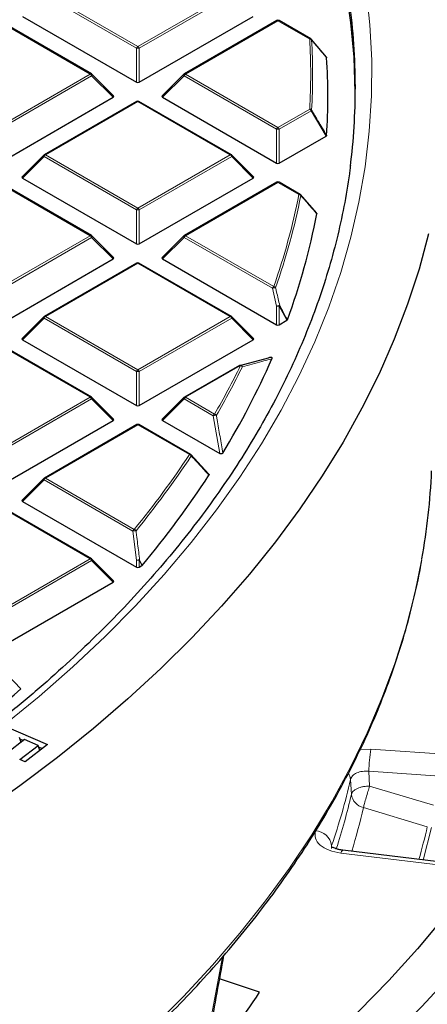
# Model space of a CAD drawing. Units: millimetres. Extents: x -42 to 437, y -35 to 369.
# Drawn here: x 344 to 353, y 177 to 199 of the extents above; entities that cross this region are included whole.
import ezdxf

# ---------------------------------------------------------------- set-up
doc = ezdxf.new("R2010")
doc.units = ezdxf.units.MM

msp = doc.modelspace()

# ---------------------------------------------------------------- linework, layer by layer
at = {"color": 8, "linetype": 'Continuous', "lineweight": 18}
for p, q in [((346.8905, 198.3718), (344.79, 199.5844)), ((344.8206, 199.6225), (346.9211, 198.4099)), ((346.9211, 198.4099), (349.0216, 199.6225)), ((349.0522, 199.5844), (346.9517, 198.3718)), ((345.8396, 197.7856), (343.7391, 198.9982)), ((350.1031, 198.9982), (348.0026, 197.7856)), ((350.825, 198.5814), (350.1031, 198.9982)), ((346.8905, 197.5991), (346.8905, 198.3718)), ((346.9517, 198.3718), (346.9517, 197.5991)), ((343.7391, 196.573), (345.8396, 197.7856)), ((345.8703, 197.7475), (343.7697, 196.5349)), ((346.3601, 197.2576), (345.8703, 197.7475)), ((347.9719, 197.7475), (347.482, 197.2576)), ((350.0725, 196.5349), (347.9719, 197.7475)), ((348.0026, 197.7856), (350.1031, 196.573)), ((346.9211, 197.1613), (344.8206, 195.9486)), ((349.0216, 195.9486), (346.9211, 197.1613)), ((350.1031, 196.573), (350.825, 196.9898)), ((350.8557, 196.9517), (350.1337, 196.5349)), ((351.1972, 196.3761), (350.8557, 196.9517)), ((350.0725, 195.7621), (350.0725, 196.5349)), ((350.1337, 196.5349), (350.1337, 195.7621)), ((344.79, 195.9106), (344.3001, 195.4206)), ((346.8905, 194.698), (344.79, 195.9106)), ((344.8206, 195.9486), (346.9211, 194.736)), ((346.9211, 194.736), (349.0216, 195.9486)), ((349.0522, 195.9106), (346.9517, 194.698)), ((349.5421, 195.4206), (349.0522, 195.9106)), ((345.8396, 194.1117), (343.7391, 195.3243)), ((350.1031, 195.3243), (348.0026, 194.1117)), ((350.58, 195.049), (350.1031, 195.3243)), ((346.8905, 193.9252), (346.8905, 194.698)), ((346.9517, 194.698), (346.9517, 193.9252)), ((343.7391, 192.8991), (345.8396, 194.1117)), ((345.8703, 194.0736), (343.7697, 192.861)), ((346.3601, 193.5837), (345.8703, 194.0736)), ((347.9719, 194.0736), (347.482, 193.5837)), ((349.977, 192.9162), (347.9719, 194.0736)), ((348.0026, 194.1117), (350.0076, 192.9542)), ((346.9211, 193.4874), (344.8206, 192.2748)), ((349.0216, 192.2748), (346.9211, 193.4874)), ((350.0725, 192.5087), (349.977, 192.9162)), ((350.0725, 192.0883), (350.0725, 192.5087)), ((350.1337, 192.5087), (350.1337, 192.0883)), ((350.3066, 192.1881), (350.1337, 192.5087)), ((344.8206, 192.2748), (346.9211, 191.0622)), ((346.9211, 191.0622), (349.0216, 192.2748)), ((344.79, 192.2367), (344.3001, 191.7468)), ((346.8905, 191.0241), (344.79, 192.2367)), ((349.0522, 192.2367), (346.9517, 191.0241)), ((349.5421, 191.7468), (349.0522, 192.2367)), ((345.8396, 190.4379), (343.7391, 191.6505)), ((349.2534, 191.16), (348.0026, 190.4379)), ((346.8905, 190.2514), (346.8905, 191.0241)), ((346.9517, 191.0241), (346.9517, 190.2514)), ((343.7391, 189.2253), (345.8396, 190.4379)), ((345.8703, 190.3998), (343.7697, 189.1872)), ((346.3601, 189.9099), (345.8703, 190.3998)), ((347.9719, 190.3998), (347.482, 189.9099)), ((348.6321, 190.0187), (347.9719, 190.3998)), ((348.0026, 190.4379), (348.6627, 190.0568)), ((348.7798, 189.1607), (348.6321, 190.0187)), ((346.9211, 189.8136), (344.8206, 188.601)), ((348.0927, 189.1372), (346.9211, 189.8136)), ((344.79, 188.5629), (344.3001, 188.073)), ((346.8094, 187.3971), (344.79, 188.5629)), ((344.8206, 188.601), (346.84, 187.4352)), ((345.8396, 186.7641), (343.7391, 187.9767)), ((346.8905, 186.7353), (346.8094, 187.3971)), ((343.7391, 185.5515), (345.8396, 186.7641)), ((345.8703, 186.726), (343.7697, 185.5134)), ((346.3601, 186.236), (345.8703, 186.726)), ((346.8905, 186.5775), (346.8905, 186.7353)), ((346.9517, 186.7353), (346.9517, 186.5775)), ((347.0102, 186.6113), (346.9517, 186.7353)), ((352.2147, 182.4412), (351.9698, 182.4306)), ((356.1956, 182.163), (352.2147, 182.4412)), ((351.7714, 181.4126), (351.7534, 181.7499)), ((352.1697, 181.9364), (355.9346, 181.6733)), ((352.1697, 181.9364), (352.1877, 181.599)), ((353.6388, 181.1652), (352.1877, 181.599)), ((353.4975, 180.6782), (352.0464, 181.112)), ((353.4032, 179.9204), (353.5938, 180.6605)), ((351.3229, 180.1807), (351.3236, 180.2514)), ((351.5363, 180.076), (354.6864, 179.6927)), ((348.8452, 177.7177), (347.9015, 172.7383))]:
    msp.add_line(p, q, dxfattribs=at)
at = {"color": 7, "linetype": 'Continuous', "lineweight": 25}
for p, q in [((345.8646, 197.788), (343.7641, 199.0006)), ((344.3001, 199.0945), (346.8905, 197.5991)), ((346.9517, 197.5991), (349.5421, 199.0945)), ((350.0781, 199.0006), (347.9776, 197.788)), ((350.85, 198.5839), (350.1281, 199.0006)), ((351.2042, 198.1684), (350.8626, 198.5731)), ((346.368, 197.287), (345.875, 197.7801)), ((347.9672, 197.7801), (347.4741, 197.287)), ((343.7697, 195.7621), (346.3601, 197.2576)), ((347.482, 197.2576), (350.0725, 195.7621)), ((346.8961, 197.1637), (344.7956, 195.9511)), ((349.0466, 195.9511), (346.9461, 197.1637)), ((350.1337, 195.7621), (351.1972, 196.3761)), ((344.7852, 195.9432), (344.2922, 195.4501)), ((349.55, 195.4501), (349.057, 195.9432)), ((344.3001, 195.4206), (346.8905, 193.9252)), ((346.9517, 193.9252), (349.5421, 195.4206)), ((345.8646, 194.1142), (343.7641, 195.3268)), ((350.0781, 195.3268), (347.9776, 194.1142)), ((350.605, 195.0515), (350.1281, 195.3268)), ((350.6106, 195.0463), (350.9733, 194.6298)), ((346.368, 193.6132), (345.875, 194.1063)), ((347.9672, 194.1063), (347.4741, 193.6132)), ((343.7697, 192.0883), (346.3601, 193.5837)), ((346.8961, 193.4899), (344.7956, 192.2773)), ((349.0466, 192.2773), (346.9461, 193.4899)), ((347.482, 193.5837), (350.0725, 192.0883)), ((344.7852, 192.2693), (344.2922, 191.7763)), ((349.55, 191.7763), (349.057, 192.2693)), ((350.1337, 192.0883), (350.3066, 192.1881)), ((345.8646, 190.4404), (343.7641, 191.653)), ((344.3001, 191.7468), (346.8905, 190.2514)), ((346.9517, 190.2514), (349.5421, 191.7468)), ((349.2284, 191.1625), (347.9776, 190.4404)), ((349.2374, 191.1612), (349.8901, 191.3354)), ((346.368, 189.9393), (345.875, 190.4324)), ((347.9672, 190.4324), (347.4741, 189.9393)), ((343.7697, 188.4145), (346.3601, 189.9099)), ((346.8961, 189.8161), (344.7956, 188.6035)), ((348.1177, 189.1397), (346.9461, 189.8161)), ((347.482, 189.9099), (348.7798, 189.1607)), ((348.1233, 189.1345), (348.5264, 188.6947)), ((344.7852, 188.5955), (344.2922, 188.1024)), ((344.3001, 188.073), (346.8905, 186.5775)), ((345.8646, 186.7665), (343.7641, 187.9791)), ((346.368, 186.2655), (345.875, 186.7586)), ((346.9517, 186.5775), (347.0102, 186.6113)), ((347.0186, 186.6181), (347.0102, 186.6113)), ((343.7697, 184.7406), (346.3601, 186.236)), ((343.957, 184.1273), (344.2628, 183.8083)), ((343.867, 182.9755), (344.8644, 182.5469)), ((344.348, 182.6571), (343.9601, 182.3566)), ((344.2661, 182.5936), (344.2308, 182.7075)), ((344.2414, 182.6731), (344.3233, 182.638)), ((344.6536, 182.5258), (344.348, 182.6571)), ((344.2395, 182.2049), (344.6536, 182.5258)), ((344.8644, 182.5469), (344.3574, 182.1542)), ((344.6892, 182.4112), (344.6536, 182.5258)), ((344.6643, 182.4914), (344.7469, 182.4559)), ((344.3574, 182.1542), (344.2395, 182.2049)), ((354.7331, 179.7586), (351.5816, 180.142)), ((349.6871, 176.9146), (348.778, 177.2176))]:
    msp.add_line(p, q, dxfattribs=at)
at = {"color": 8, "linetype": 'Continuous', "lineweight": 18, "flags": 128}
for points in [[(352.109, 199.7133), (352.1939, 198.9072), (352.2339, 198.0998), (352.2289, 197.2922), (352.179, 196.485), (352.084, 195.6792), (351.9443, 194.8756), (351.7598, 194.075), (351.5309, 193.2782), (351.2577, 192.4861), (350.9405, 191.6995), (350.5796, 190.9191), (350.1755, 190.1459), (349.7285, 189.3806), (349.2391, 188.624), (348.7078, 187.8768), (348.1351, 187.1399), (347.5217, 186.414), (346.8682, 185.6999), (346.1752, 184.9982), (345.4435, 184.3098), (344.6739, 183.6354), (343.867, 182.9755)], [(345.875, 197.7801), (345.8763, 197.7785), (345.8778, 197.7749), (345.8784, 197.7706), (345.8778, 197.7655), (345.8763, 197.7598), (345.8737, 197.7538), (345.8703, 197.7475)], [(347.9719, 197.7475), (347.9685, 197.7538), (347.9659, 197.7598), (347.9644, 197.7655), (347.9638, 197.7706), (347.9644, 197.7749), (347.9659, 197.7785), (347.9672, 197.7801)], [(344.79, 195.9106), (344.7865, 195.9169), (344.7839, 195.9229), (344.7824, 195.9286), (344.7819, 195.9336), (344.7824, 195.938), (344.7839, 195.9416), (344.7852, 195.9432)], [(349.057, 195.9432), (349.0583, 195.9416), (349.0598, 195.938), (349.0603, 195.9336), (349.0598, 195.9286), (349.0583, 195.9229), (349.0557, 195.9169), (349.0522, 195.9106)], [(345.875, 194.1063), (345.8763, 194.1047), (345.8778, 194.1011), (345.8784, 194.0967), (345.8778, 194.0916), (345.8763, 194.086), (345.8737, 194.0799), (345.8703, 194.0736)], [(347.9719, 194.0736), (347.9685, 194.0799), (347.9659, 194.086), (347.9644, 194.0916), (347.9638, 194.0967), (347.9644, 194.1011), (347.9659, 194.1047), (347.9672, 194.1063)], [(344.79, 192.2367), (344.7865, 192.243), (344.7839, 192.2491), (344.7824, 192.2547), (344.7819, 192.2598), (344.7824, 192.2642), (344.7839, 192.2678), (344.7852, 192.2693)], [(349.057, 192.2693), (349.0583, 192.2678), (349.0598, 192.2642), (349.0603, 192.2598), (349.0598, 192.2547), (349.0583, 192.2491), (349.0557, 192.243), (349.0522, 192.2367)], [(345.875, 190.4324), (345.8763, 190.4308), (345.8778, 190.4273), (345.8784, 190.4229), (345.8778, 190.4178), (345.8763, 190.4122), (345.8737, 190.4061), (345.8703, 190.3998)], [(347.9719, 190.3998), (347.9685, 190.4061), (347.9659, 190.4122), (347.9644, 190.4178), (347.9638, 190.4229), (347.9644, 190.4273), (347.9659, 190.4308), (347.9672, 190.4324)], [(344.79, 188.5629), (344.7865, 188.5692), (344.7839, 188.5752), (344.7824, 188.5809), (344.7819, 188.586), (344.7824, 188.5904), (344.7839, 188.5939), (344.7852, 188.5955)], [(345.875, 186.7586), (345.8763, 186.757), (345.8778, 186.7534), (345.8784, 186.7491), (345.8778, 186.744), (345.8763, 186.7383), (345.8737, 186.7323), (345.8703, 186.726)], [(346.9601, 186.7421), (347.0013, 186.6548), (347.0186, 186.6181)], [(347.2532, 176.1153), (347.9539, 176.8167), (348.6163, 177.5305), (349.2397, 178.2558), (349.8236, 178.992), (350.3673, 179.7384), (350.8703, 180.4943), (351.3322, 181.2588), (351.7524, 182.0313), (352.1306, 182.8111), (352.4665, 183.5972), (352.7595, 184.389), (353.0096, 185.1858), (353.2164, 185.9866), (353.3749, 186.763)], [(351.5816, 180.142), (351.578, 180.1419), (351.5649, 180.1327), (351.5509, 180.1105), (351.5363, 180.076)], [(346.3541, 171.1061), (346.667, 171.2963), (347.6257, 171.9034), (348.5516, 172.5273), (349.4437, 173.1673), (350.3013, 173.8229), (351.1235, 174.4934), (351.9096, 175.1782), (352.6587, 175.8767), (353.3703, 176.5881), (354.0435, 177.3119)]]:
    msp.add_lwpolyline(points, dxfattribs=at)
at = {"color": 7, "linetype": 'Continuous', "lineweight": 25, "flags": 128}
for points in [[(351.862, 197.3773), (351.8346, 198.1683), (351.7633, 198.9612), (351.6483, 199.7525)], [(353.5281, 194.1554), (353.3108, 193.353), (353.0505, 192.5549), (352.7473, 191.7619), (352.4015, 190.9746), (352.0134, 190.194), (351.5835, 189.4207), (351.1122, 188.6555), (350.5998, 187.8992), (350.0469, 187.1524), (349.4541, 186.4158), (348.8219, 185.6903), (348.1509, 184.9765), (347.4418, 184.2751), (346.6952, 183.5868), (345.912, 182.9121), (345.0927, 182.2519), (344.2383, 181.6067), (343.3495, 180.9772)], [(353.8881, 178.6368), (353.2763, 177.9045), (352.6252, 177.1836), (351.9353, 176.4747), (351.2075, 175.7787), (350.4422, 175.0962), (349.6405, 174.4277), (348.8029, 173.7741), (348.0416, 173.215)]]:
    msp.add_lwpolyline(points, dxfattribs=at)
at = {"color": 7, "linetype": 'Continuous', "lineweight": 25}
for centre, radius, start, end in [((337.4, 197.4762), 14.4624, 0.06096, 7.7674), ((350.1031, 198.9573), 0.05, 60.00269, 119.99731), ((350.825, 198.5406), 0.05, 40.20014, 60.00269), ((337.063, 197.2752), 14.1743, 356.43092, 3.56908), ((345.8396, 197.7447), 0.05, 44.99845, 60.00269), ((348.0026, 197.7447), 0.05, 119.99731, 135.00155), ((337.4108, 197.482), 14.4515, 352.84097, 0.03808), ((346.9211, 197.1204), 0.05, 60.00269, 119.99731), ((344.8206, 195.9078), 0.05, 119.99731, 135.00155), ((349.0216, 195.9078), 0.05, 44.99845, 60.00269), ((350.1031, 195.2835), 0.05, 60.00269, 119.99731), ((350.58, 195.0082), 0.05, 41.06238, 60.00269), ((350.6001, 195.0263), 0.0229, 358.6442, 39.87393), ((336.0001, 197.4646), 15.2552, 339.81449, 349.21288), ((345.8396, 194.0709), 0.05, 44.99845, 60.00269), ((348.0026, 194.0709), 0.05, 119.99731, 135.00155), ((346.9211, 193.4466), 0.05, 60.00269, 119.99731), ((344.8206, 192.234), 0.05, 119.99731, 135.00155), ((349.0216, 192.234), 0.05, 44.99845, 60.00269), ((333.6295, 198.4294), 17.8167, 328.68813, 336.45306), ((349.2534, 191.1192), 0.05, 105.62608, 119.99731), ((345.8396, 190.3971), 0.05, 44.99845, 60.00269), ((348.0026, 190.3971), 0.05, 119.99731, 135.00155), ((346.9211, 189.7728), 0.05, 60.00269, 119.99731), ((348.0927, 189.0964), 0.05, 42.52027, 60.00269), ((338.4464, 189.4192), 15.163, 349.91115, 357.53026), ((344.8206, 188.5601), 0.05, 119.99731, 135.00155), ((330.7545, 200.2457), 21.2186, 320.04057, 326.93247), ((345.8396, 186.7232), 0.05, 44.99845, 60.00269), ((322.0434, 209.3535), 33.8565, 300.15994, 311.01709), ((333.2116, 187.815), 19.755, 320.34028, 326.51079)]:
    msp.add_arc(centre, radius, start, end, dxfattribs=at)
at = {"color": 8, "linetype": 'Continuous', "lineweight": 18}
for centre, radius, start, end in [((350.0884, 198.9776), 0.0253, 54.53278, 114.15676), ((350.1177, 198.9776), 0.0253, 65.84324, 125.46722), ((350.8397, 198.5608), 0.0253, 65.84324, 125.46722), ((350.8277, 198.5297), 0.0517, 38.31099, 92.96941), ((336.8051, 197.7856), 14.0425, 356.75119, 3.24881), ((350.8452, 198.5578), 0.0234, 9.73334, 41.38152), ((336.834, 197.7652), 14.0569, 356.75119, 3.24881), ((346.9625, 198.3453), 0.0767, 122.63797, 159.77289), ((346.9211, 197.7387), 0.6338, 87.23102, 92.76898), ((346.8797, 198.3453), 0.0767, 20.22711, 57.36203), ((345.8543, 197.765), 0.0253, 65.84324, 125.46722), ((345.7982, 197.7209), 0.0767, 20.22711, 57.36203), ((348.0439, 197.7209), 0.0767, 122.63797, 159.77289), ((347.9879, 197.765), 0.0253, 54.53278, 114.15676), ((346.9064, 197.1407), 0.0253, 54.53278, 114.15676), ((346.9358, 197.1407), 0.0253, 65.84324, 125.46722), ((350.7837, 196.9251), 0.0767, 20.22711, 57.36203), ((350.8255, 196.9359), 0.0539, 37.29196, 90.4437), ((350.8279, 196.9857), 0.0439, 309.21425, 336.97478), ((350.1445, 196.5083), 0.0767, 122.63797, 159.77289), ((350.1031, 195.9018), 0.6338, 87.23102, 92.76898), ((350.0617, 196.5083), 0.0767, 20.22711, 57.36203), ((344.862, 195.884), 0.0767, 122.63797, 159.77289), ((344.8059, 195.9281), 0.0253, 54.53278, 114.15676), ((349.0363, 195.9281), 0.0253, 65.84324, 125.46722), ((348.9802, 195.884), 0.0767, 20.22711, 57.36203), ((350.0884, 195.3038), 0.0253, 54.53278, 114.15676), ((350.1177, 195.3038), 0.0253, 65.84324, 125.46722), ((335.7825, 197.9665), 15.0823, 340.59001, 348.8467), ((335.8103, 197.9462), 15.0978, 340.59001, 348.8467), ((350.5946, 195.0285), 0.0253, 65.84324, 125.46722), ((350.5774, 194.9928), 0.0563, 35.92177, 87.35378), ((346.9625, 194.6714), 0.0767, 122.63797, 159.77289), ((346.8797, 194.6714), 0.0767, 20.22711, 57.36203), ((346.9211, 194.0649), 0.6338, 87.23102, 92.76898), ((345.8543, 194.0912), 0.0253, 65.84324, 125.46722), ((345.7982, 194.0471), 0.0767, 20.22711, 57.36203), ((348.0439, 194.0471), 0.0767, 122.63797, 159.77289), ((347.9879, 194.0912), 0.0253, 54.53278, 114.15676), ((346.9064, 193.4668), 0.0253, 54.53278, 114.15676), ((346.9358, 193.4668), 0.0253, 65.84324, 125.46722), ((350.049, 192.8896), 0.0767, 122.63797, 159.77289), ((350.039, 192.7758), 0.1534, 85.88305, 113.85217), ((350.0014, 192.8957), 0.0589, 34.28242, 83.95105), ((350.1345, 192.3662), 0.1554, 85.96166, 113.53056), ((350.1031, 191.8756), 0.6338, 87.23102, 92.76898), ((350.0992, 192.5529), 0.0561, 308.01907, 325.65707), ((344.862, 192.2102), 0.0767, 122.63797, 159.77289), ((344.8059, 192.2542), 0.0253, 54.53278, 114.15676), ((349.0363, 192.2542), 0.0253, 65.84324, 125.46722), ((348.9802, 192.2102), 0.0767, 20.22711, 57.36203), ((333.2178, 199.0365), 17.8656, 329.82615, 333.84025), ((349.2388, 191.1394), 0.0253, 54.53278, 114.15676), ((349.2495, 191.1213), 0.047, 14.16934, 101.67761), ((349.2438, 191.0998), 0.061, 32.73945, 80.9306), ((346.9625, 190.9976), 0.0767, 122.63797, 159.77289), ((346.9211, 190.3911), 0.6338, 87.23102, 92.76898), ((346.8797, 190.9976), 0.0767, 20.22711, 57.36203), ((333.243, 199.0174), 17.8839, 329.82615, 333.84025), ((345.8543, 190.4173), 0.0253, 65.84324, 125.46722), ((345.7982, 190.3733), 0.0767, 20.22711, 57.36203), ((348.0439, 190.3733), 0.0767, 122.63797, 159.77289), ((347.9879, 190.4173), 0.0253, 54.53278, 114.15676), ((348.7041, 189.9922), 0.0767, 122.63797, 159.77289), ((348.6936, 189.8341), 0.1946, 87.01786, 108.44149), ((348.6508, 189.9957), 0.0622, 31.72313, 79.00272), ((346.9064, 189.793), 0.0253, 54.53278, 114.15676), ((346.9358, 189.793), 0.0253, 65.84324, 125.46722), ((330.6162, 200.6878), 20.9486, 320.75593, 326.53849), ((348.1074, 189.1166), 0.0253, 65.84324, 125.46722), ((348.0788, 189.0755), 0.0633, 30.83419, 77.34315), ((348.1108, 189.1157), 0.0237, 340.77345, 37.67297), ((330.6387, 200.6703), 20.9701, 320.75593, 326.53849), ((344.862, 188.5364), 0.0767, 122.63797, 159.77289), ((344.8059, 188.5804), 0.0253, 54.53278, 114.15676), ((346.8814, 187.3706), 0.0767, 122.63797, 159.77289), ((346.8689, 187.1566), 0.2478, 87.61436, 103.89254), ((346.8222, 187.3724), 0.0653, 29.08141, 74.11374), ((345.8543, 186.7435), 0.0253, 65.84324, 125.46722), ((345.7982, 186.6994), 0.0767, 20.22711, 57.36203), ((346.9497, 186.4896), 0.2528, 87.64387, 103.55144), ((346.9211, 186.1022), 0.6338, 87.23102, 92.76898), ((346.9059, 186.8002), 0.0794, 305.22114, 313.0281), ((355.1934, 181.9212), 3.0237, 170.09767, 179.71218), ((338.0165, 184.8796), 14.0889, 340.82235, 347.16559), ((351.4639, 181.7276), 0.2904, 4.40856, 34.36404), ((338.1102, 184.5343), 14.0134, 341.88519, 347.1283), ((352.1286, 181.4633), 0.3608, 188.07413, 256.83268), ((338.3345, 184.2443), 14.0651, 342.93949, 347.13231), ((339.3597, 183.9089), 14.5022, 344.08483, 347.12805), ((350.9314, 180.1875), 0.3973, 9.24777, 86.40138)]:
    msp.add_arc(centre, radius, start, end, dxfattribs=at)
at = {"color": 7, "linetype": 'Continuous', "lineweight": 25}
for centre, major_axis, ratio, start_param, end_param in [((346.9211, 197.6285), (0.05, 0), 0.7452752, 4.0533309, 5.371447), ((346.3091, 197.2752), (0.0645, 0), 0.4471651, 5.6241273, 6.9422433), ((347.5331, 197.2752), (0.0645, 0), 0.4471651, 2.4825346, 3.8006507), ((350.1031, 195.7916), (0.05, 0), 0.7452752, 4.0533309, 5.371447), ((344.3511, 195.4383), (0.0645, 0), 0.4471651, 2.4825346, 3.8006507), ((349.4911, 195.4383), (0.0645, 0), 0.4471651, 5.6241273, 6.9422433), ((346.9211, 193.9547), (0.05, 0), 0.7452752, 4.0533309, 5.371447), ((346.3091, 193.6014), (0.0645, 0), 0.4471651, 5.6241273, 6.9422433), ((347.5331, 193.6014), (0.0645, 0), 0.4471651, 2.4825346, 3.8006507), ((350.1031, 192.1178), (0.05, 0), 0.7452752, 4.0533309, 5.371447), ((344.3511, 191.7645), (0.0645, 0), 0.4471651, 2.4825346, 3.8006507), ((349.4911, 191.7645), (0.0645, 0), 0.4471651, 5.6241273, 6.9422433), ((346.9211, 190.2808), (0.05, 0), 0.7452752, 4.0533309, 5.371447), ((346.3091, 189.9276), (0.0645, 0), 0.4471651, 5.6241273, 6.9422433), ((347.5331, 189.9276), (0.0645, 0), 0.4471651, 2.4825346, 3.8006507), ((344.3511, 188.0906), (0.0645, 0), 0.4471651, 2.4825346, 3.8006507), ((346.9211, 186.607), (0.05, 0), 0.7452752, 4.0533309, 5.371447), ((346.3091, 186.2537), (0.0645, 0), 0.4471651, 5.6241273, 6.9422433)]:
    msp.add_ellipse(centre, major_axis=major_axis, ratio=ratio, start_param=start_param, end_param=end_param, dxfattribs=at)
for points, knots in [([(394.2018, 184.0135), (394.1983, 184.0906), (394.1787, 184.5159), (394.1043, 185.2887), (393.9768, 186.331), (393.8066, 187.3713), (393.598, 188.4092), (393.35, 189.4443), (393.0629, 190.4759), (392.7368, 191.5037), (392.3719, 192.5272), (391.9682, 193.5458), (391.526, 194.5591), (391.0453, 195.5665), (390.5266, 196.5676), (389.9699, 197.5618), (389.3755, 198.5487), (388.7438, 199.5277), (388.075, 200.4983), (387.3694, 201.4601), (386.6274, 202.4125), (385.8494, 203.355), (385.0357, 204.2872), (384.1868, 205.2085), (383.3031, 206.1186), (382.3851, 207.017), (381.4332, 207.9031), (380.4479, 208.7767), (379.4296, 209.6372), (378.3791, 210.4842), (377.2966, 211.3173), (376.1829, 212.1361), (375.0384, 212.9402), (373.8638, 213.7293), (372.6596, 214.5029), (371.4264, 215.2606), (370.1649, 216.0022), (368.8756, 216.7273), (367.5593, 217.4355), (366.2165, 218.1265), (364.8479, 218.7999), (363.4542, 219.4556), (362.0361, 220.093), (360.5942, 220.7121), (359.1293, 221.3124), (357.6421, 221.8937), (356.1332, 222.4557), (354.6036, 222.9982), (353.0538, 223.5208), (351.4846, 224.0235), (349.8968, 224.5058), (348.2912, 224.9677), (346.6686, 225.4089), (345.0297, 225.8291), (343.3752, 226.2283), (341.7062, 226.6061), (340.0232, 226.9625), (338.3272, 227.2972), (336.6189, 227.6101), (334.8993, 227.9011), (333.1691, 228.17), (331.4291, 228.4167), (329.6802, 228.6411), (327.9233, 228.8431), (326.1591, 229.0226), (324.3886, 229.1794), (322.6126, 229.3136), (320.832, 229.425), (319.0476, 229.5137), (317.2603, 229.5795), (315.4709, 229.6225), (313.6803, 229.6426), (311.8894, 229.6398), (310.099, 229.6141), (308.3101, 229.5655), (306.5234, 229.4941), (304.7398, 229.3998), (302.9602, 229.2829), (301.1856, 229.1428), (299.4187, 228.9819), (298.2472, 228.8557), (297.6627, 228.7928)], [0, 0, 0, 0, 0.0028051, 0.0154726, 0.0281421, 0.0408147, 0.0534916, 0.0661738, 0.0788622, 0.0915576, 0.1042605, 0.1169713, 0.1296905, 0.142418, 0.1551538, 0.1678979, 0.18065, 0.1934096, 0.2061765, 0.2189502, 0.23173, 0.2445155, 0.2573062, 0.2701015, 0.2829008, 0.2957037, 0.3085097, 0.3213183, 0.334129, 0.3469415, 0.3597555, 0.3725705, 0.3853864, 0.3982028, 0.4110195, 0.4238363, 0.436653, 0.4494695, 0.4622856, 0.4751012, 0.4879163, 0.5007307, 0.5135445, 0.5263575, 0.5391698, 0.5519813, 0.5647921, 0.5776021, 0.5904113, 0.6032197, 0.6160273, 0.6288342, 0.6416404, 0.6544459, 0.6672507, 0.6800549, 0.6928584, 0.7056614, 0.7184638, 0.7312657, 0.7440672, 0.7568682, 0.7696688, 0.782469, 0.7952689, 0.8080685, 0.8208678, 0.8336669, 0.8464659, 0.8592647, 0.8720634, 0.884862, 0.8976607, 0.9104593, 0.923258, 0.9360568, 0.9488557, 0.9616547, 0.974454, 0.9872535, 1, 1, 1, 1]), ([(351.2043, 198.1686), (351.2048, 198.1682), (351.2081, 198.1657), (351.2094, 198.1617), (351.2098, 198.1582), (351.2098, 198.1576)], [0, 0, 0, 0, 0.1069054, 0.832197, 1, 1, 1, 1]), ([(351.2098, 196.3929), (351.2092, 196.3901), (351.2079, 196.3845), (351.2021, 196.379), (351.198, 196.3765), (351.1972, 196.3761)], [0, 0, 0, 0, 0.44796621, 0.89627868, 1, 1, 1, 1]), ([(351.7493, 195.7121), (351.7459, 195.6786), (351.7167, 195.3967), (351.6244, 194.8678), (351.4698, 194.1263), (351.2722, 193.3881), (351.0368, 192.6536), (350.7625, 191.9237), (350.45, 191.1989), (350.0994, 190.48), (349.7112, 189.7675), (349.2857, 189.0621), (348.8233, 188.3643), (348.3244, 187.6749), (347.7895, 186.9943), (347.2191, 186.3232), (346.6135, 185.6622), (345.9735, 185.0119), (345.2995, 184.3728), (344.5922, 183.7455), (343.8521, 183.1306), (343.0799, 182.5287), (342.2763, 181.9402), (341.442, 181.3658), (340.5778, 180.806), (339.6844, 180.2613), (338.7627, 179.7322), (337.8134, 179.2192), (336.8374, 178.7228), (335.8357, 178.2435), (334.8091, 177.7816), (333.7586, 177.3378), (332.685, 176.9123), (331.5895, 176.5055), (330.473, 176.118), (329.3365, 175.7499), (328.181, 175.4017), (327.0077, 175.0738), (325.8176, 174.7663), (324.6118, 174.4797), (323.3913, 174.2141), (322.1574, 173.9698), (320.9112, 173.7472), (319.6538, 173.5462), (318.3863, 173.3673), (317.1099, 173.2104), (315.8258, 173.0759), (314.5353, 172.9637), (313.2393, 172.8741), (311.9393, 172.807), (310.6363, 172.7626), (309.3315, 172.7409), (308.0262, 172.7419), (306.7215, 172.7657), (305.4187, 172.8121), (304.119, 172.8812), (302.8234, 172.9729), (301.5334, 173.087), (300.2499, 173.2236), (298.9743, 173.3824), (297.7076, 173.5634), (296.4511, 173.7663), (295.2059, 173.9909), (293.9731, 174.2371), (292.7539, 174.5046), (291.5494, 174.7931), (290.3607, 175.1024), (289.189, 175.4322), (288.0351, 175.7822), (286.9004, 176.152), (285.7857, 176.5414), (284.692, 176.9498), (283.6205, 177.377), (282.5721, 177.8225), (281.5477, 178.2859), (280.5483, 178.7668), (279.5748, 179.2647), (278.628, 179.7791), (277.7089, 180.3095), (276.8182, 180.8556), (275.9568, 181.4166), (275.1255, 181.9921), (274.3249, 182.5816), (273.5558, 183.1845), (272.8189, 183.8003), (272.1148, 184.4283), (271.4442, 185.0679), (270.8076, 185.7187), (270.2056, 186.38), (269.6387, 187.0513), (269.1074, 187.7318), (268.6122, 188.4211), (268.1534, 189.1185), (267.7315, 189.8234), (267.3468, 190.5353), (266.9998, 191.2535), (266.6906, 191.9774), (266.4196, 192.7064), (266.1874, 193.4399), (265.9928, 194.1773), (265.8413, 194.918), (265.7523, 195.4337), (265.7252, 195.7026), (265.7232, 195.7233)], [0, 0, 0, 0, 0.0013687, 0.011526, 0.021679, 0.0318262, 0.0419668, 0.0521, 0.0622254, 0.0723429, 0.0824527, 0.0925551, 0.1026508, 0.1127402, 0.1228241, 0.1329033, 0.1429783, 0.1530499, 0.1631187, 0.1731853, 0.1832501, 0.1933137, 0.2033763, 0.2134384, 0.2235002, 0.233562, 0.2436238, 0.2536858, 0.2637483, 0.2738112, 0.2838746, 0.2939387, 0.3040034, 0.3140688, 0.3241349, 0.3342016, 0.344269, 0.3543371, 0.3644058, 0.374475, 0.3845448, 0.3946152, 0.404686, 0.4147573, 0.4248289, 0.434901, 0.4449733, 0.4550459, 0.4651187, 0.4751918, 0.4852649, 0.4953382, 0.5054114, 0.5154847, 0.525558, 0.5356311, 0.545704, 0.5557768, 0.5658493, 0.5759215, 0.5859934, 0.5960649, 0.606136, 0.6162066, 0.6262766, 0.6363462, 0.6464151, 0.6564834, 0.666551, 0.676618, 0.6866842, 0.6967497, 0.7068144, 0.7168784, 0.7269416, 0.7370042, 0.747066, 0.7571272, 0.7671878, 0.777248, 0.7873079, 0.7973676, 0.8074274, 0.8174873, 0.8275478, 0.8376092, 0.8476718, 0.8577361, 0.8678027, 0.8778721, 0.887945, 0.898022, 0.9081039, 0.9181914, 0.9282852, 0.9383859, 0.9484941, 0.9586101, 0.9687342, 0.9788663, 0.989006, 0.9991525, 1, 1, 1, 1]), ([(350.9733, 194.6298), (350.9764, 194.6276), (350.9826, 194.6233), (350.9862, 194.6159), (350.9859, 194.6113), (350.9857, 194.6094)], [0, 0, 0, 0, 0.37456392, 0.74966156, 1, 1, 1, 1]), ([(350.3183, 192.2006), (350.3169, 192.1979), (350.3144, 192.1932), (350.3089, 192.1896), (350.3066, 192.1881)], [0, 0, 0, 0, 0.58393219, 1, 1, 1, 1]), ([(349.8901, 191.3354), (349.8983, 191.3397), (349.9099, 191.3458), (349.9282, 191.351), (349.9401, 191.3525), (349.9499, 191.3515), (349.9565, 191.3492), (349.9621, 191.3452), (349.9668, 191.338), (349.968, 191.3262), (349.9646, 191.317), (349.9627, 191.3116)], [0, 0, 0, 0, 0.2300869, 0.3260383, 0.422889, 0.4762033, 0.52979, 0.5793718, 0.6593713, 0.8038076, 1, 1, 1, 1]), ([(348.8513, 189.1701), (348.8488, 189.1669), (348.8445, 189.1611), (348.8333, 189.1548), (348.8209, 189.1516), (348.8081, 189.1515), (348.7947, 189.1538), (348.7855, 189.1575), (348.7805, 189.1603), (348.7798, 189.1607)], [0, 0, 0, 0, 0.202661, 0.354981, 0.5084169, 0.6386859, 0.7684748, 0.9681482, 1, 1, 1, 1]), ([(348.5264, 188.6947), (348.5295, 188.6925), (348.5358, 188.6882), (348.5397, 188.68), (348.5391, 188.6731), (348.537, 188.6694), (348.5363, 188.6682)], [0, 0, 0, 0, 0.2940008, 0.5887915, 0.8706922, 1, 1, 1, 1]), ([(308.7373, 163.3535), (309.1814, 163.3556), (309.8091, 163.3586), (310.7408, 163.3784), (311.5449, 163.4026), (312.504, 163.4432), (313.5121, 163.4988), (314.5677, 163.5714), (315.6555, 163.6617), (316.7667, 163.7703), (317.8943, 163.8977), (319.033, 164.0441), (320.1785, 164.2097), (321.3274, 164.3946), (322.4767, 164.599), (323.6239, 164.8226), (324.7668, 165.0656), (325.9034, 165.3278), (327.0319, 165.6091), (328.1508, 165.9093), (329.2584, 166.2282), (330.3533, 166.5657), (331.4344, 166.9215), (332.5002, 167.2953), (333.5497, 167.6869), (334.5817, 168.096), (335.5951, 168.5223), (336.589, 168.9655), (337.5623, 169.4252), (338.5141, 169.9011), (339.4435, 170.3928), (340.3496, 170.9), (341.2317, 171.4223), (342.0888, 171.9593), (342.9204, 172.5106), (343.7255, 173.0759), (344.5036, 173.6546), (345.2539, 174.2464), (345.9757, 174.8509), (346.6686, 175.4677), (347.3318, 176.0964), (347.9648, 176.7364), (348.567, 177.3875), (349.1378, 178.0491), (349.6769, 178.7209), (350.1835, 179.4025), (350.6574, 180.0933), (351.0979, 180.7931), (351.5045, 181.5014), (351.8769, 182.2177), (352.2145, 182.9417), (352.517, 183.6729), (352.7836, 184.4109), (353.0151, 185.1552), (353.2059, 185.9058), (353.3234, 186.4314), (353.3661, 186.7072), (353.3697, 186.7303)], [0, 0, 0, 0, 0.0202593, 0.0286418, 0.0425375, 0.0569943, 0.0725211, 0.0887381, 0.1054912, 0.1226578, 0.1401508, 0.1579055, 0.1758734, 0.1940171, 0.2123075, 0.2307213, 0.24924, 0.2678484, 0.286534, 0.3052865, 0.3240971, 0.3429586, 0.3618646, 0.38081, 0.3997902, 0.4188012, 0.4378398, 0.456903, 0.4759885, 0.4950941, 0.514218, 0.5333589, 0.5525154, 0.5716868, 0.5908722, 0.6100711, 0.6292833, 0.6485086, 0.6677473, 0.6869996, 0.7062662, 0.7255479, 0.7448457, 0.7641611, 0.7834954, 0.8028506, 0.8222288, 0.8416326, 0.8610646, 0.8805282, 0.9000269, 0.9195647, 0.9391458, 0.9587751, 0.9784575, 0.9981985, 1, 1, 1, 1]), ([(351.5814, 180.1421), (351.55, 180.1469), (351.4898, 180.1562), (351.4015, 180.1814), (351.3381, 180.212), (351.3281, 180.2121), (351.3239, 180.2121)], [0, 0, 0, 0, 0.2127301, 0.407425, 0.746901, 1, 1, 1, 1]), ([(347.9426, 172.7977), (348.0803, 173.5072), (348.2905, 174.5912), (348.601, 176.2435), (348.7729, 177.1866), (348.8764, 177.7539)], [0, 0, 0, 0, 0.4301322, 0.6572067, 1, 1, 1, 1])]:
    msp.add_open_spline(points, degree=3, knots=knots, dxfattribs=at)
at = {"color": 8, "linetype": 'Continuous', "lineweight": 18}
for points, knots in [([(351.2098, 198.1576), (351.1937, 198.1767), (351.1132, 198.2721), (350.9993, 198.4068), (350.9016, 198.5224), (350.8683, 198.5618)], [0, 0, 0, 0, 0.14160728, 0.7080364, 1, 1, 1, 1]), ([(350.8683, 196.9685), (350.8845, 196.9414), (350.9651, 196.8055), (351.0789, 196.6137), (351.1766, 196.4489), (351.2098, 196.3929)], [0, 0, 0, 0, 0.1416073, 0.7080364, 1, 1, 1, 1]), ([(350.9857, 194.6094), (350.9688, 194.6289), (350.884, 194.7262), (350.7631, 194.865), (350.6591, 194.9844), (350.623, 195.0258)], [0, 0, 0, 0, 0.1403325, 0.7016623, 1, 1, 1, 1]), ([(350.05, 192.9289), (350.0575, 192.8974), (350.0895, 192.7616), (350.1211, 192.6256), (350.1455, 192.5212)], [0, 0, 0, 0, 0.2320022, 1, 1, 1, 1]), ([(350.1455, 192.5212), (350.1606, 192.4932), (350.2182, 192.3863), (350.2758, 192.2794), (350.3183, 192.2006)], [0, 0, 0, 0, 0.2624158, 1, 1, 1, 1]), ([(349.9627, 191.3116), (349.9478, 191.3078), (349.8732, 191.2887), (349.6531, 191.2316), (349.4434, 191.1737), (349.2951, 191.1328)], [0, 0, 0, 0, 0.0682328, 0.3411657, 1, 1, 1, 1]), ([(348.7038, 190.0284), (348.7094, 189.9963), (348.7375, 189.8353), (348.787, 189.5493), (348.8301, 189.2953), (348.8513, 189.1701)], [0, 0, 0, 0, 0.1125813, 0.5629069, 1, 1, 1, 1]), ([(348.5363, 188.6682), (348.5179, 188.6884), (348.4257, 188.789), (348.2913, 188.9355), (348.1753, 189.062), (348.1332, 189.1079)], [0, 0, 0, 0, 0.1373464, 0.6867318, 1, 1, 1, 1]), ([(346.8792, 187.4041), (346.8832, 187.3715), (346.9035, 187.2083), (346.9305, 186.9876), (346.9532, 186.7996), (346.9601, 186.7421)], [0, 0, 0, 0, 0.1479738, 0.73986952, 1, 1, 1, 1]), ([(351.7534, 181.7499), (351.7651, 181.7793), (351.7885, 181.838), (351.8893, 181.9038), (352.0222, 181.9427), (352.1205, 181.9385), (352.1697, 181.9364)], [0, 0, 0, 0, 0.2502639, 0.4997722, 0.7491749, 1, 1, 1, 1]), ([(352.1877, 181.599), (352.1407, 181.5976), (352.0651, 181.5953), (351.9738, 181.5723), (351.9067, 181.5473), (351.8544, 181.5179), (351.7987, 181.4733), (351.7825, 181.4372), (351.7714, 181.4126)], [0, 0, 0, 0, 0.2396492, 0.385045, 0.5000046, 0.6487999, 0.7603508, 1, 1, 1, 1]), ([(352.1877, 181.599), (352.1751, 181.5599), (352.1489, 181.4788), (352.1065, 181.337), (352.0691, 181.2038), (352.0538, 181.1418), (352.0464, 181.112)], [0, 0, 0, 0, 0.2407843, 0.5, 0.7592157, 1, 1, 1, 1]), ([(350.9564, 180.584), (350.9481, 180.5274), (350.9315, 180.4144), (351.0509, 180.2555), (351.2569, 180.1296), (351.4431, 180.0939), (351.5363, 180.076)], [0, 0, 0, 0, 0.2505544, 0.5002281, 0.750007, 1, 1, 1, 1])]:
    msp.add_open_spline(points, degree=3, knots=knots, dxfattribs=at)

doc.saveas('drawing.dxf')
